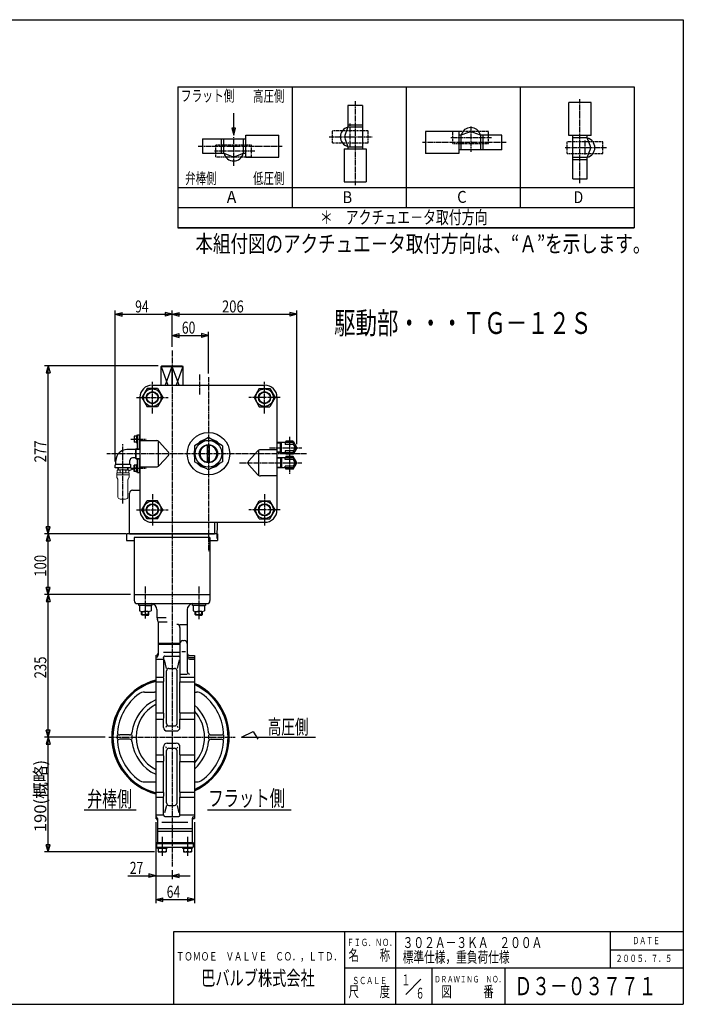
# Model space of a CAD drawing. Extents: x -1080 to 1200, y -831 to 792.
# Drawn here: x 106 to 1200, y -831 to 792 of the extents above; entities that cross this region are included whole.
import ezdxf
from ezdxf.enums import TextEntityAlignment as Align

# ---------------------------------------------------------------- set-up
doc = ezdxf.new("R2010")
doc.units = 0
doc.header["$MEASUREMENT"] = 0
doc.linetypes.add('CENTER', pattern=[12, 9, -1, 1, -1])
doc.linetypes.add('DASHED', pattern=[2, 1.2, -0.8])
for name, color, linetype in [('1', 7, 'CONTINUOUS'), ('18', 7, 'CONTINUOUS'), ('2', 7, 'CONTINUOUS'), ('20', 7, 'CONTINUOUS'), ('3', 7, 'CONTINUOUS'), ('4', 7, 'CONTINUOUS'), ('5', 7, 'CONTINUOUS'), ('SILENCER', 203, 'CONTINUOUS')]:
    doc.layers.add(name, color=color, linetype=linetype)
doc.styles.get("Standard").update_dxf_attribs({"font": 'txt', "bigfont": 'BIGFONT'})
doc.dimstyles.get("Standard").update_dxf_attribs({"dimscale": 6, "dimtxt": 0.18, "dimasz": 0.18, "dimexe": 0.18, "dimexo": 0.0625, "dimgap": 0.09, "dimtad": 1, "dimtih": 1, "dimtoh": 1, "dimdec": 4, "dimzin": 0, "dimdsep": 46, "dimtxsty": 'STANDARD', "dimcen": 0.09, "dimadec": 0, "dimazin": 0, "dimtfac": 1, "dimtdec": 4, "dimtofl": 0, "dimtmove": 0, "dimatfit": 3, "dimfxl": 1, "dimtolj": 1, "dimtzin": 0, "dimarcsym": 0})

# ---------------------------------------------------------------- blocks, each defined once
blk = doc.blocks.new('*D0')
at = {"layer": '5', "color": 2}
for p, q in [((262.924988, 63.594285), (262.924988, 312.388847)), ((262.924988, 306.388847), (274.516098, 309.494676)), ((274.516098, 303.283019), (274.516098, 309.494676)), ((356.924988, 306.388847), (345.333878, 309.494676)), ((345.333878, 309.494676), (345.333878, 303.283019)), ((356.924988, 252.679062), (356.924988, 312.388847)), ((262.924988, 306.388847), (274.516098, 303.283019)), ((262.924988, 306.388847), (356.924988, 306.388847)), ((356.924988, 306.388847), (345.333878, 303.283019))]:
    blk.add_line(p, q, dxfattribs=at)
at = {"layer": '5', "color": 2, "width": 0.672}
blk.add_text('94', height=19.8, dxfattribs=at).set_placement((296.064988, 309.388847), (318.240988, 309.388847), align=Align.FIT)
blk = doc.blocks.new('*D1')
at = {"layer": '5', "color": 2}
for p, q in [((356.924988, 306.388847), (368.516098, 309.494676)), ((368.516098, 303.283019), (368.516098, 309.494676)), ((562.924988, 306.388847), (551.333878, 309.494676)), ((551.333878, 309.494676), (551.333878, 303.283019)), ((562.924988, 92.530777), (562.924988, 312.388847)), ((356.924988, 306.388847), (368.516098, 303.283019)), ((356.924988, 306.388847), (562.924988, 306.388847)), ((562.924988, 306.388847), (551.333878, 303.283019))]:
    blk.add_line(p, q, dxfattribs=at)
at = {"layer": '5', "color": 2, "width": 0.728}
blk.add_text('206', height=19.8, dxfattribs=at).set_placement((439.134988, 309.388847), (475.170988, 309.388847), align=Align.FIT)
blk = doc.blocks.new('*D2')
at = {"layer": '5', "color": 2}
for p, q in [((356.924988, 252.679062), (356.924988, 277.477432)), ((416.924988, 209.024437), (416.924988, 277.477432)), ((356.924988, 271.477432), (368.516098, 274.583261)), ((356.924988, 271.477432), (368.516098, 268.371604)), ((356.924988, 271.477432), (416.924988, 271.477432)), ((368.516098, 268.371604), (368.516098, 274.583261)), ((416.924988, 271.477432), (405.333878, 274.583261)), ((405.333878, 274.583261), (405.333878, 268.371604)), ((416.924988, 271.477432), (405.333878, 268.371604))]:
    blk.add_line(p, q, dxfattribs=at)
at = {"layer": '5', "color": 2, "width": 0.746667}
blk.add_text('60', height=19.8, dxfattribs=at).set_placement((373.064988, 274.477432), (395.240988, 274.477432), align=Align.FIT)
blk = doc.blocks.new('*D3')
at = {"layer": '5', "color": 2}
for p, q in [((333.954425, 221.530777), (146.587383, 221.530777)), ((152.587383, 221.530777), (149.481555, 209.939667)), ((152.587383, -55.469223), (152.587383, 221.530777)), ((152.587383, 221.530777), (155.693212, 209.939667)), ((149.481555, 209.939667), (155.693212, 209.939667)), ((152.587383, -55.469223), (149.481555, -43.878113)), ((155.693212, -43.878113), (149.481555, -43.878113)), ((152.587383, -55.469223), (155.693212, -43.878113)), ((280.924988, -55.469223), (146.587383, -55.469223))]:
    blk.add_line(p, q, dxfattribs=at)
at = {"layer": '5', "color": 2, "width": 0.6825}
blk.add_text('277', height=19.8, rotation=90, dxfattribs=at).set_placement((149.587383, 62.240777), (149.587383, 98.276777), align=Align.FIT)
blk = doc.blocks.new('*D4')
at = {"layer": '5', "color": 2}
for p, q in [((152.587383, -55.469223), (149.481555, -67.060333)), ((152.587383, -155.469223), (152.587383, -55.469223)), ((152.587383, -55.469223), (155.693212, -67.060333)), ((149.481555, -67.060333), (155.693212, -67.060333)), ((152.587383, -155.469223), (149.481555, -143.878113)), ((155.693212, -143.878113), (149.481555, -143.878113)), ((152.587383, -155.469223), (155.693212, -143.878113)), ((288.424988, -155.469223), (146.587383, -155.469223))]:
    blk.add_line(p, q, dxfattribs=at)
at = {"layer": '5', "color": 2, "width": 0.91}
blk.add_text('100', height=19.8, rotation=90, dxfattribs=at).set_placement((149.587383, -126.259223), (149.587383, -90.223223), align=Align.FIT)
blk = doc.blocks.new('*D5')
at = {"layer": '5', "color": 2}
for p, q in [((152.587383, -155.469223), (149.481555, -167.060333)), ((152.587383, -390.469223), (152.587383, -155.469223)), ((152.587383, -155.469223), (155.693212, -167.060333)), ((149.481555, -167.060333), (155.693212, -167.060333)), ((152.587383, -390.469223), (149.481555, -378.878113)), ((155.693212, -378.878113), (149.481555, -378.878113)), ((152.587383, -390.469223), (155.693212, -378.878113)), ((246.49157, -390.469223), (146.587383, -390.469223))]:
    blk.add_line(p, q, dxfattribs=at)
at = {"layer": '5', "color": 2, "width": 0.6825}
blk.add_text('235', height=19.8, rotation=90, dxfattribs=at).set_placement((149.587383, -293.759223), (149.587383, -257.723223), align=Align.FIT)
blk = doc.blocks.new('*D6')
at = {"layer": '5', "color": 2}
for p, q in [((246.49157, -390.469223), (146.587383, -390.469223)), ((152.587383, -390.469223), (149.481555, -402.060333)), ((149.481555, -402.060333), (155.693212, -402.060333)), ((152.587383, -579.469223), (152.587383, -390.469223)), ((152.587383, -390.469223), (155.693212, -402.060333)), ((152.587383, -579.469223), (149.481555, -567.878113)), ((155.693212, -567.878113), (149.481555, -567.878113)), ((152.587383, -579.469223), (155.693212, -567.878113)), ((327.924988, -579.469223), (146.587383, -579.469223))]:
    blk.add_line(p, q, dxfattribs=at)
blk = doc.blocks.new('*D7')
at = {"layer": '5', "color": 2}
for p, q in [((329.924988, -530.969223), (329.924988, -664.413254)), ((393.924988, -530.969223), (393.924988, -664.413254)), ((329.924988, -658.413254), (341.516098, -655.307425)), ((329.924988, -658.413254), (341.516098, -661.519082)), ((329.924988, -658.413254), (393.924988, -658.413254)), ((341.516098, -661.519082), (341.516098, -655.307425)), ((393.924988, -658.413254), (382.333878, -655.307425)), ((382.333878, -655.307425), (382.333878, -661.519082)), ((393.924988, -658.413254), (382.333878, -661.519082))]:
    blk.add_line(p, q, dxfattribs=at)
at = {"layer": '5', "color": 2, "width": 0.672}
blk.add_text('64', height=19.8, dxfattribs=at).set_placement((348.064988, -655.413254), (370.240988, -655.413254), align=Align.FIT)
blk = doc.blocks.new('*D8')
at = {"layer": '5', "color": 2}
for p, q in [((329.924988, -530.969223), (329.924988, -624.969498)), ((329.924988, -618.969498), (318.333878, -615.863669)), ((318.333878, -615.863669), (318.333878, -622.075326)), ((356.924988, -609.640488), (356.924988, -624.969498)), ((356.924988, -618.969498), (368.516098, -615.863669)), ((368.516098, -622.075326), (368.516098, -615.863669)), ((284.204988, -618.969498), (386.924988, -618.969498)), ((329.924988, -618.969498), (318.333878, -622.075326)), ((356.924988, -618.969498), (368.516098, -622.075326))]:
    blk.add_line(p, q, dxfattribs=at)
at = {"layer": '5', "color": 2, "width": 0.672}
blk.add_text('27', height=19.8, dxfattribs=at).set_placement((287.204988, -615.969498), (309.380988, -615.969498), align=Align.FIT)

msp = doc.modelspace()

# ---------------------------------------------------------------- linework, layer by layer
at = {"layer": '1', "color": 2, "linetype": 'CENTER'}
for p, q in [((356.92499, -55.46922), (356.92499, -603.64049)), ((312.73081, -142.41937), (312.73081, -195.16954)), ((401.11916, -142.41937), (401.11916, -196.34575)), ((252.49157, -390.46922), (461.07719, -390.46922)), ((340.42499, -555.05376), (340.42499, -586.30769)), ((382.42499, -555.05376), (382.42499, -586.30769))]:
    msp.add_line(p, q, dxfattribs=at)
at = {"layer": '1'}
for p, q in [((294.42499, -155.46922), (419.42499, -155.46922)), ((294.42499, -155.46922), (294.42499, -165.46922)), ((419.42499, -155.46922), (419.42499, -165.46922)), ((299.42499, -170.46922), (414.42499, -170.46922)), ((331.92499, -180.46922), (331.92499, -193.6526)), ((331.92499, -193.6526), (346.92499, -193.6526)), ((381.92499, -180.46922), (381.92499, -282.61629)), ((333.92499, -200.28585), (333.92499, -255.21679)), ((333.92499, -200.28585), (348.92499, -200.28585)), ((369.92499, -204.75401), (381.92499, -204.75401)), ((369.92499, -209.75401), (369.92499, -291.49012)), ((333.92499, -235.46922), (369.92499, -235.46922)), ((333.92499, -237.44046), (369.92499, -237.44046)), ((374.92499, -231.30794), (376.92499, -231.30794)), ((329.92499, -255.96922), (329.92499, -524.96922)), ((342.92499, -250.40998), (369.92499, -250.40998)), ((344.94034, -256.99966), (367.92499, -256.99966)), ((372.92499, -249.22407), (378.92499, -249.22407)), ((385.92499, -255.96922), (393.92499, -255.96922)), ((385.92499, -259.21679), (393.92499, -259.21679)), ((393.92499, -255.96922), (393.92499, -524.96922)), ((329.92499, -262.11244), (342.92499, -262.11244)), ((342.92499, -262.11244), (342.92499, -291.49012)), ((347.74807, -277.26145), (344.35322, -262.99966)), ((368.49676, -262.99966), (365.1019, -277.26145)), ((385.92499, -262.11244), (393.92499, -262.11244)), ((329.92499, -291.49012), (342.92499, -291.49012)), ((347.74807, -368.05025), (347.74807, -281.26145)), ((351.74807, -277.26145), (361.1019, -277.26145)), ((365.1019, -368.05025), (365.1019, -281.26145)), ((369.92499, -286.61629), (381.92499, -286.61629)), ((369.92499, -291.49012), (393.92499, -291.49012)), ((329.92499, -299.40119), (342.92499, -299.40119)), ((342.92499, -350.28482), (342.92499, -299.40119)), ((369.92499, -299.40119), (393.92499, -299.40119)), ((369.92499, -350.28482), (369.92499, -299.40119)), ((311.33662, -316.46922), (327.92499, -316.46922)), ((393.92499, -316.46922), (397.31336, -316.46922)), ((329.92499, -350.28482), (342.92499, -350.28482)), ((369.92499, -350.28482), (393.92499, -350.28482)), ((329.92499, -361.09154), (342.92499, -361.09154)), ((342.92499, -374.46922), (342.92499, -361.09154)), ((347.74807, -372.05025), (346.36228, -374.46922)), ((351.74807, -372.05025), (361.1019, -372.05025)), ((365.1019, -372.05025), (366.48769, -374.46922)), ((369.92499, -361.09154), (393.92499, -361.09154)), ((369.92499, -374.46922), (369.92499, -361.09154)), ((286.81949, -386.96922), (270.66048, -386.96922)), ((348.92499, -380.46922), (363.92499, -380.46922)), ((421.14761, -386.96922), (437.9895, -386.96922)), ((286.81949, -393.96922), (270.66048, -393.96922)), ((348.92499, -400.46922), (363.92499, -400.46922)), ((421.14761, -393.96922), (437.9895, -393.96922)), ((329.92499, -419.8469), (342.92499, -419.8469)), ((342.92499, -419.8469), (342.92499, -406.46922)), ((347.74807, -408.88819), (346.36228, -406.46922)), ((347.74807, -499.04031), (347.74807, -412.88819)), ((351.74807, -408.88819), (361.1019, -408.88819)), ((365.1019, -408.88819), (366.48769, -406.46922)), ((365.1019, -499.04031), (365.1019, -412.88819)), ((369.92499, -419.8469), (369.92499, -406.46922)), ((369.92499, -419.8469), (393.92499, -419.8469)), ((329.92499, -430.65362), (342.92499, -430.65362)), ((342.92499, -481.53726), (342.92499, -430.65362)), ((369.92499, -430.65362), (393.92499, -430.65362)), ((369.92499, -481.53726), (369.92499, -430.65362)), ((311.33662, -464.46922), (327.92499, -464.46922)), ((393.92499, -464.46922), (397.31336, -464.46922)), ((329.92499, -481.53726), (342.92499, -481.53726)), ((369.92499, -481.53726), (393.92499, -481.53726)), ((329.92499, -489.44833), (342.92499, -489.44833)), ((342.92499, -518.82601), (342.92499, -489.44833)), ((347.74807, -503.04031), (344.51995, -515.18407)), ((351.74807, -503.04031), (361.1019, -503.04031)), ((365.1019, -503.04031), (368.33003, -515.18407)), ((369.92499, -489.44833), (393.92499, -489.44833)), ((369.92499, -518.82601), (369.92499, -489.44833)), ((329.92499, -518.82601), (342.92499, -518.82601)), ((369.92499, -518.82601), (393.92499, -518.82601)), ((332.92499, -524.72166), (332.92499, -564.46922)), ((339.92499, -530.52847), (382.92499, -530.52847)), ((344.80231, -521.18407), (368.04766, -521.18407)), ((389.92499, -524.72166), (389.92499, -564.46922)), ((392.92499, -521.72166), (393.92499, -521.72166)), ((392.92499, -524.96922), (393.92499, -524.96922)), ((332.92499, -540.99798), (389.92499, -540.99798)), ((332.92499, -545.46922), (389.92499, -545.46922)), ((331.42499, -564.46922), (391.42499, -564.46922)), ((331.42499, -564.46922), (331.42499, -571.96922)), ((331.42499, -565.96922), (391.42499, -565.96922)), ((391.42499, -564.46922), (391.42499, -571.96922)), ((331.42499, -571.96922), (391.42499, -571.96922)), ((332.72499, -573.96922), (332.72499, -571.96922)), ((348.12499, -573.96922), (332.72499, -573.96922)), ((333.92499, -573.96922), (333.92499, -579.46922)), ((333.92499, -579.46922), (346.92499, -579.46922)), ((340.42499, -573.96922), (340.42499, -578.74753)), ((346.92499, -573.96922), (346.92499, -579.46922)), ((348.12499, -571.96922), (348.12499, -573.96922)), ((374.72499, -573.96922), (374.72499, -571.96922)), ((390.12499, -573.96922), (374.72499, -573.96922)), ((375.92499, -573.96922), (375.92499, -579.46922)), ((375.92499, -579.46922), (388.92499, -579.46922)), ((382.42499, -573.96922), (382.42499, -578.74753)), ((388.92499, -573.96922), (388.92499, -579.46922)), ((390.12499, -571.96922), (390.12499, -573.96922))]:
    msp.add_line(p, q, dxfattribs=at)
for centre, radius, start, end in [((299.42499, -165.46922), 5, 180, 270), ((321.92499, -180.46922), 10, 0, 81.054204), ((391.92499, -180.46922), 10, 98.945796, 180), ((414.42499, -165.46922), 5, 270, 360), ((337.92499, -193.6526), 6, 180, 213.55731), ((327.92499, -200.28585), 6, 0, 33.55731), ((364.92499, -209.75401), 5, 0, 90), ((374.92499, -236.30794), 5, 90, 180), ((376.92499, -236.30794), 5, 0, 90), ((329.92499, -251.96922), 4, 270, 0), ((329.92499, -255.21679), 4, 270, 360), ((344.94034, -258.99966), 2, 90, 194.67832), ((333.48192, -262.00109), 9.84499, 0, 14.67832), ((367.92499, -258.99966), 2, 0, 90), ((385.92499, -251.96922), 4, 180, 270), ((385.92499, -255.21679), 4, 180, 270), ((385.92499, -258.11244), 4, 180, 270), ((343.223, -262.11244), 0.29801, 180, 266.454435), ((343.20766, -262.35998), 0.05, 266.454435, 338.158072), ((342.31228, -262.00109), 1.01464, 338.158072, 360), ((312.84237, -296.42402), 30.48454, 0, 9.314252), ((351.74807, -281.26145), 4, 90, 180), ((361.1019, -281.26145), 4, 0, 90), ((400.0076, -296.42402), 30.48454, 170.685748, 180), ((385.92499, -282.61629), 4, 180, 270), ((354.32499, -390.46922), 96.87669, 104.587994, 255.412006), ((354.32499, -390.46922), 95.5, 104.803059, 255.196941), ((354.32499, -390.46922), 95, 104.882766, 255.117234), ((332.09958, -296.42402), 11.22733, 344.622863, 360), ((380.75039, -296.42402), 11.22733, 180, 195.377137), ((354.32499, -390.46922), 96.87669, 294.127407, 65.872593), ((354.32499, -390.46922), 95.5, 294.497887, 65.502113), ((354.32499, -390.46922), 95, 294.635376, 65.364624), ((354.32499, -390.46922), 88, 126.077697, 174.877484), ((311.33662, -331.46922), 15, 90, 126.077697), ((327.92499, -321.46922), 5, 66.421822, 90), ((397.31336, -331.46922), 15, 53.922303, 90), ((354.32499, -390.46922), 88, 5.122516, 53.922303), ((357.91512, -390.46922), 67.49014, 114.50227, 173.978043), ((357.91512, -390.46922), 60.49014, 117.562914, 242.437086), ((346.8085, -390.46922), 70.71649, 5.761021, 48.219937), ((301.83143, -356.04629), 41.49548, 0, 7.981054), ((311.46004, -356.04629), 31.86687, 350.890442, 360), ((411.01854, -356.04629), 41.49548, 172.018946, 180), ((401.38994, -356.04629), 31.86687, 180, 189.109558), ((346.8085, -390.46922), 63.71649, 317.686364, 42.313636), ((351.74807, -368.05025), 4, 180, 270), ((361.1019, -368.05025), 4, 270, 360), ((354.32499, -390.46922), 88, 177.720589, 182.279411), ((270.66048, -382.96922), 4, 174.877484, 270), ((286.81949, -382.96922), 4, 270, 353.978043), ((357.91512, -390.46922), 67.49014, 177.02734, 182.97266), ((348.92499, -374.46922), 6, 180, 270), ((363.92499, -374.46922), 6, 270, 360), ((421.14761, -382.96922), 4, 185.761021, 270), ((346.8085, -390.46922), 70.71649, 357.163078, 2.836922), ((437.9895, -382.96922), 4, 270, 5.122516), ((354.32499, -390.46922), 88, 357.720589, 2.279411), ((270.66048, -397.96922), 4, 90, 185.122516), ((354.32499, -390.46922), 88, 185.122516, 233.922303), ((286.81949, -397.96922), 4, 6.021957, 90), ((357.91512, -390.46922), 67.49014, 186.021957, 245.49773), ((348.92499, -406.46922), 6, 90, 180), ((363.92499, -406.46922), 6, 0, 90), ((346.8085, -390.46922), 70.71649, 311.780063, 354.238979), ((354.32499, -390.46922), 88, 306.077697, 354.877484), ((421.14761, -397.96922), 4, 90, 174.238979), ((437.9895, -397.96922), 4, 354.877484, 90), ((311.46004, -424.89216), 31.86687, 0, 9.109558), ((351.74807, -412.88819), 4, 90, 180), ((361.1019, -412.88819), 4, 0, 90), ((401.38994, -424.89216), 31.86687, 170.890442, 180), ((301.83143, -424.89216), 41.49548, 352.018946, 360), ((411.01854, -424.89216), 41.49548, 180, 187.981054), ((311.33662, -449.46922), 15, 233.922303, 270), ((327.92499, -459.46922), 5, 270, 293.578178), ((397.31336, -449.46922), 15, 270, 306.077697), ((332.09958, -484.51443), 11.22733, 0, 15.377137), ((312.84237, -484.51443), 30.48454, 350.685748, 360), ((380.75039, -484.51443), 11.22733, 164.622863, 180), ((400.0076, -484.51443), 30.48454, 180, 189.314252), ((351.74807, -499.04031), 4, 180, 270), ((361.1019, -499.04031), 4, 270, 360), ((343.223, -518.82601), 0.29801, 93.545565, 180), ((343.20766, -518.57847), 0.05, 21.841928, 93.545565), ((342.31228, -518.93736), 1.01464, 0, 21.841928), ((333.48192, -518.93736), 9.84499, 356.226135, 360), ((370.5377, -518.93736), 1.01464, 158.158072, 180), ((379.36806, -518.93736), 9.84499, 180, 183.773865), ((369.64231, -518.57847), 0.05, 86.454435, 158.158072), ((369.62697, -518.82601), 0.29801, 0, 86.454435), ((329.92499, -524.72166), 3, 0, 90), ((329.92499, -527.96922), 3, 0, 90), ((344.80231, -519.68407), 1.5, 176.226135, 270), ((368.04766, -519.68407), 1.5, 270, 3.773865), ((392.92499, -524.72166), 3, 90, 180), ((392.92499, -527.96922), 3, 90, 180), ((337.17499, -571.79046), 7.67876, 244.96034, 295.03966), ((343.67499, -571.79046), 7.67876, 244.96034, 295.03966), ((379.17499, -571.79046), 7.67876, 244.96034, 295.03966), ((385.67499, -571.79046), 7.67876, 244.96034, 295.03966)]:
    msp.add_arc(centre, radius, start, end, dxfattribs=at)
at = {"layer": '18'}
for p, q in [((366.55637, 681.57408), (1119.19637, 681.57408)), ((366.55637, 681.57408), (366.55637, 449.06614)), ((554.71637, 681.57408), (554.71637, 482.28156)), ((742.87637, 681.57408), (742.87637, 482.28156)), ((931.03637, 681.57408), (931.03637, 482.28156)), ((1119.19637, 681.57408), (1119.19637, 449.06614)), ((670.80026, 650.43135), (646.84369, 650.43135)), ((646.84369, 650.43135), (646.84369, 615.34264)), ((670.80026, 650.43135), (670.80026, 579.14659)), ((1011.4637, 600.90166), (1011.4637, 655.58566)), ((1047.76827, 655.58566), (1011.4637, 655.58566)), ((1047.76827, 600.90166), (1047.76827, 655.58566)), ((646.84369, 618.87064), (670.80026, 618.87064)), ((478.39968, 565.54638), (478.39968, 601.85095)), ((478.39968, 601.85095), (533.08368, 601.85095)), ((533.08368, 565.54638), (533.08368, 601.85095)), ((646.84369, 615.34264), (642.22907, 602.75732)), ((646.84369, 615.34264), (670.80026, 615.34264)), ((774.90446, 607.8337), (774.90446, 571.52913)), ((829.58847, 607.8337), (774.90446, 607.8337)), ((829.58847, 607.8337), (829.58847, 571.52913)), ((833.11647, 601.6597), (829.58847, 601.6597)), ((845.70178, 606.27431), (833.11647, 601.6597)), ((833.11647, 601.6597), (833.11647, 577.70313)), ((865.78451, 601.6597), (853.1992, 606.27431)), ((900.87323, 601.6597), (865.78451, 601.6597)), ((865.78451, 601.6597), (865.78451, 577.70313)), ((869.31251, 601.6597), (869.31251, 577.70313)), ((900.87323, 577.70313), (900.87323, 601.6597)), ((1047.76827, 600.90166), (1011.4637, 600.90166)), ((1017.6377, 529.6169), (1017.6377, 600.90166)), ((1041.59427, 597.37366), (1041.59427, 600.90166)), ((407.11492, 595.67695), (478.39968, 595.67695)), ((407.11492, 595.67695), (407.11492, 571.72038)), ((438.67564, 571.72038), (438.67564, 595.67695)), ((442.20364, 571.72038), (442.20364, 595.67695)), ((474.87169, 571.72038), (474.87169, 595.67695)), ((642.22907, 595.2599), (646.84369, 582.67459)), ((1041.59427, 597.37366), (1017.6377, 597.37366)), ((1046.20888, 584.78835), (1041.59427, 597.37366)), ((407.11492, 571.72038), (442.20364, 571.72038)), ((442.20364, 571.72038), (454.78895, 567.10577)), ((462.28637, 567.10577), (474.87169, 571.72038)), ((474.87169, 571.72038), (478.39968, 571.72038)), ((640.66969, 579.14659), (640.66969, 524.46259)), ((640.66969, 579.14659), (676.97426, 579.14659)), ((646.84369, 582.67459), (670.80026, 582.67459)), ((646.84369, 582.67459), (646.84369, 579.14659)), ((676.97426, 579.14659), (676.97426, 524.46259)), ((829.58847, 571.52913), (774.90446, 571.52913)), ((900.87323, 577.70313), (829.58847, 577.70313)), ((1041.59427, 564.70562), (1046.20888, 577.29093)), ((478.39968, 565.54638), (533.08368, 565.54638)), ((1041.59427, 564.70562), (1017.6377, 564.70562)), ((1041.59427, 561.17762), (1017.6377, 561.17762)), ((1041.59427, 529.6169), (1041.59427, 564.70562)), ((640.66969, 524.46259), (676.97426, 524.46259)), ((1017.6377, 529.6169), (1041.59427, 529.6169)), ((366.55637, 515.49698), (1119.19637, 515.49698)), ((366.55637, 482.28156), (1119.19637, 482.28156)), ((366.55637, 449.06614), (1119.19637, 449.06614)), ((1119.19637, 449.06614), (366.55637, 449.06614)), ((471.20168, -390.46922), (490.65778, -381.24522)), ((490.65778, -381.24522), (498.44965, -394.04612)), ((471.20168, -390.46922), (593.3725, -390.46922)), ((212.02754, -510.32996), (297.53229, -510.32996)), ((415.58265, -510.32996), (553.55613, -510.32996))]:
    msp.add_line(p, q, dxfattribs=at)
at = {"layer": '18', "color": 2, "linetype": 'CENTER'}
for p, q in [((658.82197, 657.69586), (658.82197, 537.15003)), ((658.82197, 657.69586), (658.82197, 519.29028)), ((1029.61598, 522.35239), (1029.61598, 660.75797)), ((650.65239, 582.93104), (650.65239, 620.66965)), ((849.45049, 615.82653), (849.45049, 574.23128)), ((458.53766, 551.22021), (458.53766, 599.14925)), ((615.71043, 599.00861), (687.1513, 599.00861)), ((908.13773, 589.68141), (769.73215, 589.68141)), ((816.68422, 597.84887), (883.76338, 597.84888)), ((1037.78345, 592.63441), (1037.78345, 568.65003)), ((399.85042, 583.69867), (538.256, 583.69867)), ((493.41632, 575.53064), (426.67136, 575.53172)), ((1073.54129, 581.03964), (1004.95642, 581.03964))]:
    msp.add_line(p, q, dxfattribs=at)
at = {"layer": '18', "color": 2}
for p, q in [((458.57418, 613.39959), (455.46835, 613.39959)), ((455.46835, 613.39959), (458.57418, 601.80849)), ((458.57418, 601.80849), (461.68001, 613.39959)), ((461.68001, 613.39959), (458.57418, 613.39959))]:
    msp.add_line(p, q, dxfattribs=at)
at = {"layer": '18', "linetype": 'DASHED'}
for p, q in [((680.05363, 608.81392), (621.25115, 608.81392)), ((621.25115, 589.20581), (621.25115, 608.81392)), ((680.05363, 589.20581), (680.05363, 608.81392)), ((878.85173, 607.65657), (820.04925, 607.65657)), ((820.04925, 588.04846), (820.04925, 607.65657)), ((878.85173, 588.04846), (878.85173, 607.65657)), ((487.9389, 585.33935), (429.13642, 585.33935)), ((429.13642, 565.73124), (429.13642, 585.33935)), ((487.9389, 565.73124), (487.9389, 585.33935)), ((621.25115, 589.20581), (680.05363, 589.20581)), ((820.04925, 588.04846), (878.85173, 588.04846)), ((1067.18469, 590.84734), (1008.38221, 590.84734)), ((1008.38221, 571.23923), (1008.38221, 590.84734)), ((1067.18469, 571.23923), (1067.18469, 590.84734)), ((1008.38221, 571.23923), (1067.18469, 571.23923)), ((429.13642, 565.73124), (487.9389, 565.73124))]:
    msp.add_line(p, q, dxfattribs=at)
at = {"layer": '18'}
msp.add_lwpolyline([(458.57418, 601.80849), (458.57418, 638.05747)], dxfattribs=at)
for centre, radius, start, end in [((650.65496, 599.00861), 16.33402, 104.149808, 255.850192), ((652.45283, 599.00861), 10.88935, 159.863697, 200.136303), ((849.45049, 597.84843), 16.33402, 14.149808, 165.850192), ((849.45049, 596.05056), 10.88935, 69.863697, 110.136303), ((1037.783, 581.03964), 16.33402, 284.149808, 75.850192), ((1035.98513, 581.03964), 10.88935, 339.863697, 20.136303), ((458.53766, 575.53166), 16.33402, 194.149808, 345.850192), ((458.53766, 577.32952), 10.88935, 249.863697, 290.136303)]:
    msp.add_arc(centre, radius, start, end, dxfattribs=at)
at = {"layer": '2', "color": 2, "linetype": 'CENTER'}
for p, q in [((356.92499, 246.67906), (356.92499, -55.46922)), ((324.42499, 143.03078), (324.42499, 195.03078)), ((401.92499, 207.26234), (401.92499, 174.3457)), ((416.92499, 203.02444), (416.92499, -84.37605)), ((509.42499, 143.03078), (509.42499, 195.03078)), ((298.42499, 169.03078), (350.42499, 169.03078)), ((535.42499, 169.03078), (483.42499, 169.03078)), ((289.00232, 100.53078), (314.20808, 100.53078)), ((550.80063, 104.45973), (550.80063, 43.60182)), ((275.92499, -5.48739), (275.92499, 92.44858)), ((517.40387, 86.53078), (570.95403, 86.53078)), ((578.86774, 76.53078), (249.29958, 76.53078)), ((289.00232, 52.53078), (314.20808, 52.53078)), ((468.25461, 61.53078), (570.95403, 61.53078)), ((324.42499, 10.03078), (324.42499, -41.96922)), ((509.42499, 10.03078), (509.42499, -41.96922)), ((298.42499, -15.96922), (350.42499, -15.96922)), ((535.42499, -15.96922), (483.42499, -15.96922))]:
    msp.add_line(p, q, dxfattribs=at)
at = {"layer": '2'}
for p, q in [((339.95443, 221.53078), (338.92499, 220.53078)), ((338.92499, 220.53078), (374.92499, 220.53078)), ((338.92499, 189.53078), (338.92499, 220.53078)), ((339.95443, 221.53078), (373.89555, 221.53078)), ((356.92499, 221.53078), (356.53601, 220.53078)), ((356.53601, 220.53078), (356.53601, 189.53078)), ((357.31397, 220.53078), (356.92499, 221.53078)), ((357.31397, 220.53078), (357.31397, 189.53078)), ((373.89555, 221.53078), (374.92499, 220.53078)), ((374.92499, 220.53078), (374.92499, 189.53078)), ((315.76473, 184.03078), (307.10448, 169.03078)), ((333.08524, 184.03078), (315.76473, 184.03078)), ((323.92499, 189.53078), (509.92499, 189.53078)), ((333.08524, 184.03078), (341.7455, 169.03078)), ((500.76473, 184.03078), (492.10448, 169.03078)), ((500.76473, 184.03078), (518.08524, 184.03078)), ((518.08524, 184.03078), (526.7455, 169.03078)), ((303.92499, 169.53078), (303.92499, -16.46922)), ((307.10448, 169.03078), (315.76473, 154.03078)), ((341.7455, 169.03078), (333.08524, 154.03078)), ((492.10448, 169.03078), (500.76473, 154.03078)), ((526.7455, 169.03078), (518.08524, 154.03078)), ((529.92499, 169.53078), (529.92499, -16.46922)), ((333.08524, 154.03078), (315.76473, 154.03078)), ((500.76473, 154.03078), (518.08524, 154.03078)), ((298.22499, 105.53078), (294.22499, 105.53078)), ((294.22499, 105.53078), (294.22499, 95.53078)), ((298.22499, 100.53078), (294.71574, 100.53078)), ((299.72499, 106.63078), (298.22499, 106.63078)), ((298.22499, 106.63078), (298.22499, 94.43078)), ((299.72499, 107.53078), (303.92499, 107.53078)), ((299.72499, 85.01334), (299.72499, 107.53078)), ((302.92499, 84.91334), (302.92499, 107.53078)), ((303.92499, 98.16409), (331.24351, 98.16409)), ((416.92499, 103.08889), (393.92499, 89.80983)), ((439.92499, 89.80983), (416.92499, 103.08889)), ((296.32499, 83.53078), (282.42499, 83.53078)), ((298.22499, 95.53078), (294.22499, 95.53078)), ((296.92499, 84.24484), (297.75505, 85.0749)), ((296.92499, 68.81671), (296.92499, 84.24484)), ((297.75505, 85.0749), (303.92499, 84.88209)), ((297.75505, 67.98665), (297.75505, 85.0749)), ((298.22499, 94.43078), (299.72499, 94.43078)), ((333.92499, 96.16633), (333.92499, 56.89523)), ((350.90507, 79.19894), (335.71364, 96.16633)), ((393.92499, 89.80983), (393.92499, 63.25172)), ((415.42499, 61.60596), (415.42499, 91.45559)), ((418.42499, 61.60596), (418.42499, 91.45559)), ((439.92499, 89.80983), (439.92499, 63.25172)), ((482.9449, 64.19894), (498.13633, 81.16633)), ((499.92499, 41.89523), (499.92499, 81.16633)), ((529.92499, 83.16408), (502.60646, 83.16408)), ((537.30063, 95.02639), (529.92499, 94.79355)), ((535.73315, 78.08415), (535.73315, 94.9774)), ((557.30063, 95.03078), (537.30063, 95.03078)), ((537.30063, 78.03078), (537.30063, 95.03078)), ((543.30063, 95.03078), (543.30063, 92.008)), ((557.30063, 92.008), (543.30063, 92.008)), ((543.58375, 95.03078), (544.73845, 97.03078)), ((556.86281, 97.03078), (544.73845, 97.03078)), ((556.86281, 97.03078), (562.92499, 86.53078)), ((562.92499, 86.53078), (556.86281, 76.03078)), ((557.30063, 92.008), (557.30063, 95.03078)), ((264.42499, 59.53078), (264.42499, 65.53078)), ((287.42499, 59.53078), (287.42499, 65.53078)), ((296.32499, 69.53078), (291.42499, 69.53078)), ((296.92499, 68.81671), (297.75505, 67.98665)), ((297.75505, 67.98665), (303.92499, 68.17946)), ((299.72499, 45.53078), (299.72499, 68.04821)), ((302.92499, 45.53078), (302.92499, 68.14821)), ((350.90507, 73.86261), (335.71364, 56.89523)), ((537.30063, 78.03517), (529.92499, 78.268)), ((537.30063, 70.02639), (529.92499, 69.79355)), ((535.73315, 69.9774), (535.73315, 53.08415)), ((557.30063, 78.03078), (537.30063, 78.03078)), ((557.30063, 70.03078), (537.30063, 70.03078)), ((537.30063, 70.03078), (537.30063, 53.03078)), ((543.30063, 81.05355), (543.30063, 78.03078)), ((557.30063, 81.05355), (543.30063, 81.05355)), ((543.30063, 67.008), (543.30063, 70.03078)), ((557.30063, 67.008), (543.30063, 67.008)), ((543.58375, 78.03078), (544.73845, 76.03078)), ((543.58375, 70.03078), (544.73845, 72.03078)), ((556.86281, 76.03078), (544.73845, 76.03078)), ((556.86281, 72.03078), (544.73845, 72.03078)), ((562.92499, 61.53078), (556.86281, 72.03078)), ((557.30063, 78.03078), (557.30063, 81.05355)), ((557.30063, 70.03078), (557.30063, 67.008)), ((262.92499, 53.53078), (262.92499, 57.59428)), ((288.92499, 53.53078), (262.92499, 53.53078)), ((287.42499, 58.53078), (264.42499, 58.53078)), ((294.22499, 51.73896), (284.90497, 48.53078)), ((288.92499, 53.53078), (288.92499, 57.59428)), ((294.22499, 47.53078), (294.22499, 57.53078)), ((298.22499, 57.53078), (294.22499, 57.53078)), ((298.22499, 52.53078), (294.71574, 52.53078)), ((298.22499, 46.43078), (298.22499, 58.63078)), ((298.22499, 58.63078), (299.72499, 58.63078)), ((303.92499, 54.89747), (331.24351, 54.89747)), ((416.92499, 49.97266), (393.92499, 63.25172)), ((439.92499, 63.25172), (416.92499, 49.97266)), ((482.9449, 58.86261), (498.13633, 41.89523)), ((537.30063, 53.03517), (529.92499, 53.268)), ((557.30063, 53.03078), (537.30063, 53.03078)), ((543.30063, 53.03078), (543.30063, 56.05355)), ((557.30063, 56.05355), (543.30063, 56.05355)), ((543.58375, 53.03078), (544.73845, 51.03078)), ((556.86281, 51.03078), (544.73845, 51.03078)), ((556.86281, 51.03078), (562.92499, 61.53078)), ((557.30063, 56.05355), (557.30063, 53.03078)), ((298.22499, 47.53078), (294.22499, 47.53078)), ((299.72499, 46.43078), (298.22499, 46.43078)), ((299.72499, 45.53078), (303.92499, 45.53078)), ((529.92499, 39.89747), (502.60646, 39.89747)), ((291.92499, 16.53078), (303.92499, 16.53078)), ((286.92499, -55.46922), (286.92499, 11.53078)), ((307.10448, -15.96922), (315.76473, -0.96922)), ((315.76473, -30.96922), (307.10448, -15.96922)), ((333.08524, -0.96922), (315.76473, -0.96922)), ((341.7455, -15.96922), (333.08524, -0.96922)), ((333.08524, -30.96922), (341.7455, -15.96922)), ((492.10448, -15.96922), (500.76473, -0.96922)), ((500.76473, -30.96922), (492.10448, -15.96922)), ((500.76473, -0.96922), (518.08524, -0.96922)), ((526.7455, -15.96922), (518.08524, -0.96922)), ((518.08524, -30.96922), (526.7455, -15.96922)), ((333.08524, -30.96922), (315.76473, -30.96922)), ((500.76473, -30.96922), (518.08524, -30.96922)), ((323.92499, -36.46922), (509.92499, -36.46922)), ((426.92499, -36.46922), (426.92499, -55.46922)), ((431.46012, -36.46922), (430.99498, -63.25825)), ((286.92499, -55.46922), (426.92499, -55.46922))]:
    msp.add_line(p, q, dxfattribs=at)
at = {"layer": '2', "color": 2}
for p, q in [((338.92499, 220.53078), (350.06665, 189.53078)), ((356.53601, 220.53078), (345.39434, 189.53078)), ((368.45563, 189.53078), (357.31397, 220.53078)), ((374.92499, 220.53078), (363.78332, 189.53078)), ((296.92499, 84.24484), (303.92499, 84.02609)), ((535.73315, 94.1214), (529.92499, 93.93776)), ((537.30063, 95.02639), (535.73315, 94.1214)), ((296.92499, 68.81671), (303.92499, 69.03546)), ((535.73315, 78.94015), (529.92499, 79.1238)), ((535.73315, 69.1214), (529.92499, 68.93776)), ((537.30063, 78.03517), (535.73315, 78.94015)), ((537.30063, 70.02639), (535.73315, 69.1214)), ((535.73315, 53.94015), (529.92499, 54.1238)), ((537.30063, 53.03517), (535.73315, 53.94015))]:
    msp.add_line(p, q, dxfattribs=at)
at = {"layer": '2', "lineweight": 13}
msp.add_line((283.51499, 50.10078), (283.43499, 53.53078), dxfattribs=at)
at = {"layer": '2'}
for centre, radius in [((324.42499, 169.03078), 14.5), ((324.42499, 169.03078), 10), ((509.42499, 169.03078), 14.5), ((509.42499, 169.03078), 10), ((416.92499, 76.53078), 35), ((416.92499, 76.53078), 22), ((416.92499, 76.53078), 15), ((324.42499, -15.96922), 14.5), ((324.42499, -15.96922), 10), ((509.42499, -15.96922), 14.5), ((509.42499, -15.96922), 10)]:
    msp.add_circle(centre, radius, dxfattribs=at)
at = {"layer": '2', "color": 2}
for centre in [(324.42499, 169.03078), (509.42499, 169.03078), (324.42499, -15.96922), (509.42499, -15.96922)]:
    msp.add_circle(centre, 9.188, dxfattribs=at)
at = {"layer": '2'}
for centre, radius, start, end in [((323.92499, 169.53078), 20, 90, 180), ((509.92499, 169.53078), 20, 0, 90), ((300.8382, 103.03078), 6.61321, 157.788205, 202.211795), ((300.8382, 98.03078), 6.61321, 157.788205, 202.211795), ((331.24351, 92.16409), 6, 41.839076, 90), ((416.92499, 76.53078), 24, 103.402158, 136.597842), ((416.92499, 76.53078), 24, 43.402158, 76.597842), ((282.42499, 65.53078), 18, 90, 180), ((296.32499, 84.13078), 0.6, 270, 360), ((416.92499, 76.53078), 24, 163.402158, 196.597842), ((416.92499, 76.53078), 24, 343.402158, 16.597842), ((502.60646, 77.16409), 6, 90, 138.160924), ((550.80063, 86.53078), 10.5, 54.049432, 125.950568), ((550.80063, 86.53078), 10.5, 308.24662, 51.75338), ((550.80063, 86.53078), 8.5, 319.880833, 40.119167), ((291.42499, 65.53078), 4, 90, 180), ((296.32499, 68.93078), 0.6, 0, 90), ((347.92499, 76.53078), 4, 318.160924, 41.839076), ((550.80063, 86.53078), 10.5, 234.049433, 305.95057), ((550.80063, 61.53078), 10.5, 54.049432, 125.950568), ((550.80063, 61.53078), 10.5, 308.24662, 51.75338), ((550.80063, 61.53078), 8.5, 319.880833, 40.119167), ((263.92499, 57.59428), 1, 104.477512, 180), ((263.42499, 59.53078), 1, 284.477512, 360), ((288.42499, 59.53078), 1, 180, 255.522488), ((287.92499, 57.59428), 1, 0, 75.522488), ((300.8382, 55.03078), 6.61321, 157.788205, 202.211795), ((300.8382, 50.03078), 6.61321, 157.788205, 202.211795), ((331.24351, 60.89747), 6, 270, 318.160924), ((416.92499, 76.53078), 24, 223.402158, 256.597842), ((416.92499, 76.53078), 24, 283.402158, 316.597842), ((485.92499, 61.53078), 4, 138.160924, 221.839076), ((550.80063, 61.53078), 10.5, 234.049432, 305.950568), ((502.60646, 45.89747), 6, 221.839076, 270), ((291.92499, 11.53078), 5, 90, 180), ((323.92499, -16.46922), 20, 180, 270), ((509.92499, -16.46922), 20, 270, 360)]:
    msp.add_arc(centre, radius, start, end, dxfattribs=at)
at = {"layer": '2', "color": 2}
for start, end in [(96.187241, 263.812759), (276.187241, 83.812759)]:
    msp.add_arc((416.92499, 76.53078), 13.9175, start, end, dxfattribs=at)
at = {"layer": '20', "color": 3}
for p, q in [((-1080, 792), (1200, 792)), ((1200, 792), (1200, -831)), ((360, -831), (360, -711)), ((360, -711), (1200, -711)), ((642, -831), (642, -711)), ((-1080, -831), (1200, -831))]:
    msp.add_line(p, q, dxfattribs=at)
at = {"layer": '20'}
for p, q in [((726, -831), (726, -711)), ((1080, -771), (1080, -711)), ((1080, -741), (1200, -741)), ((642, -771), (1200, -771)), ((786, -831), (786, -771)), ((906, -831), (906, -771)), ((742.37049, -814.62951), (767.38974, -789.61026))]:
    msp.add_line(p, q, dxfattribs=at)
at = {"layer": '3'}
for p, q in [((281.92499, -55.46922), (281.92499, -66.46922)), ((431.92499, -55.46922), (281.92499, -55.46922)), ((294.42499, -61.46922), (294.42499, -155.46922)), ((419.42499, -61.46922), (294.42499, -61.46922)), ((419.42499, -61.46922), (419.42499, -155.46922)), ((431.92499, -55.46922), (431.92499, -66.46922)), ((281.92499, -66.46922), (294.42499, -66.46922)), ((419.42499, -66.46922), (431.92499, -66.46922)), ((294.42499, -155.46922), (419.42499, -155.46922))]:
    msp.add_line(p, q, dxfattribs=at)
msp.add_point((356.92499, -155.46922), dxfattribs=at)
at = {"layer": '4'}
for p, q in [((301.97999, -173.46922), (301.97999, -170.46922)), ((301.97999, -170.46922), (323.47999, -170.46922)), ((323.47999, -173.46922), (301.97999, -173.46922)), ((312.72999, -173.46922), (303.22999, -173.46922)), ((303.22999, -173.46922), (303.22999, -182.34339)), ((312.72999, -173.46922), (322.22999, -173.46922)), ((312.72999, -173.46922), (312.72999, -182.34339)), ((312.72999, -173.46922), (312.72999, -182.34339)), ((322.22999, -173.46922), (322.22999, -182.34339)), ((323.47999, -170.46922), (323.47999, -173.46922)), ((390.36999, -173.46922), (390.36999, -170.46922)), ((390.36999, -170.46922), (411.86999, -170.46922)), ((411.86999, -173.46922), (390.36999, -173.46922)), ((401.11999, -173.46922), (391.61999, -173.46922)), ((391.61999, -173.46922), (391.61999, -182.34339)), ((401.11999, -173.46922), (410.61999, -173.46922)), ((401.11999, -173.46922), (401.11999, -182.34339)), ((401.11999, -173.46922), (401.11999, -182.34339)), ((410.61999, -173.46922), (410.61999, -182.34339)), ((411.86999, -170.46922), (411.86999, -173.46922)), ((306.72999, -188.52222), (306.72999, -183.46922)), ((307.67699, -189.46922), (306.72999, -188.52222)), ((306.72999, -188.52222), (312.72999, -188.52222)), ((312.72999, -189.46922), (307.67699, -189.46922)), ((307.97999, -183.46922), (312.72999, -183.46922)), ((317.47999, -183.46922), (312.72999, -183.46922)), ((318.72999, -188.52222), (312.72999, -188.52222)), ((312.72999, -189.46922), (317.78299, -189.46922)), ((317.78299, -189.46922), (318.72999, -188.52222)), ((318.72999, -188.52222), (318.72999, -183.46922)), ((395.11999, -188.52222), (395.11999, -183.46922)), ((396.06699, -189.46922), (395.11999, -188.52222)), ((395.11999, -188.52222), (401.11999, -188.52222)), ((401.11999, -189.46922), (396.06699, -189.46922)), ((396.36999, -183.46922), (401.11999, -183.46922)), ((405.86999, -183.46922), (401.11999, -183.46922)), ((407.11999, -188.52222), (401.11999, -188.52222)), ((401.11999, -189.46922), (406.17299, -189.46922)), ((406.17299, -189.46922), (407.11999, -188.52222)), ((407.11999, -188.52222), (407.11999, -183.46922))]:
    msp.add_line(p, q, dxfattribs=at)
at = {"layer": '4', "color": 2}
for p, q in [((307.67699, -189.46922), (307.67699, -183.46922)), ((317.78299, -189.46922), (317.78299, -183.46922)), ((396.06699, -189.46922), (396.06699, -183.46922)), ((406.17299, -189.46922), (406.17299, -183.46922))]:
    msp.add_line(p, q, dxfattribs=at)
at = {"layer": '4'}
for centre in [(307.97999, -172.88595), (317.47999, -172.88595), (396.36999, -172.88595), (405.86999, -172.88595)]:
    msp.add_arc(centre, 10.58328, 243.331909, 296.668091, dxfattribs=at)
for p in [(312.72999, -170.46922), (401.11999, -170.46922)]:
    msp.add_point(p, dxfattribs=at)
at = {"layer": 'SILENCER', "linetype": 'Continuous', "lineweight": 20, "ltscale": 25.4}
for p, q in [((267.42499, 49.88078), (266.18738, 49.16625)), ((266.25437, 49.20306), (266.18738, 49.16625)), ((266.18738, 44.87841), (266.18738, 49.16625)), ((266.25437, 49.20306), (266.32222, 49.23536)), ((266.32222, 49.23536), (266.40702, 49.26986)), ((266.40702, 49.26986), (266.49825, 49.30407)), ((266.49825, 49.30407), (266.68995, 49.37114)), ((266.68995, 49.37114), (266.8551, 49.42583)), ((266.8551, 49.42583), (267.12642, 49.5117)), ((267.12642, 49.5117), (267.41263, 49.59812)), ((267.41263, 49.59812), (267.78945, 49.70586)), ((267.42499, 49.88078), (268.56377, 49.88078)), ((267.59399, 53.53078), (267.47992, 49.88078)), ((267.78945, 49.70586), (268.05051, 49.77567)), ((268.05051, 49.77567), (268.22413, 49.81882)), ((268.22413, 49.81882), (268.33761, 49.84473)), ((268.29318, 49.88078), (268.40724, 53.53078)), ((268.33761, 49.84473), (268.41153, 49.86)), ((268.41153, 49.86), (268.50174, 49.87539)), ((268.50174, 49.87539), (268.56377, 49.88078)), ((268.5791, 49.88078), (268.56377, 49.88078)), ((268.56377, 49.88078), (268.59507, 49.88078)), ((268.56377, 49.88078), (268.62995, 49.87481)), ((268.56377, 49.88078), (275.92499, 49.88078)), ((268.60465, 49.88078), (268.5791, 49.88078)), ((268.59507, 49.88078), (268.61207, 49.88078)), ((268.61207, 49.88078), (268.60465, 49.88078)), ((268.62995, 49.87481), (268.71347, 49.86049)), ((268.71347, 49.86049), (268.80372, 49.84172)), ((268.80372, 49.84172), (268.8942, 49.82101)), ((268.8942, 49.82101), (269.07423, 49.77639)), ((269.07423, 49.77639), (269.38238, 49.69358)), ((269.38238, 49.69358), (269.71491, 49.59812)), ((269.71491, 49.59812), (270.09218, 49.48335)), ((270.09218, 49.48335), (270.35416, 49.39905)), ((270.35416, 49.39905), (270.52878, 49.33985)), ((270.52878, 49.33985), (270.64322, 49.29898)), ((270.64322, 49.29898), (270.71796, 49.27085)), ((270.71796, 49.27085), (270.80955, 49.23353)), ((270.80955, 49.23353), (270.87317, 49.20306)), ((270.88602, 49.19688), (270.87317, 49.20306)), ((270.89923, 49.19092), (270.88602, 49.19688)), ((270.92793, 49.18498), (270.89923, 49.19092)), ((270.97324, 49.18166), (270.92793, 49.18498)), ((271.09316, 49.18188), (270.97324, 49.18166)), ((271.05474, 49.16623), (271.05619, 44.87841)), ((271.18849, 49.18712), (271.09316, 49.18188)), ((271.26914, 49.19578), (271.18849, 49.18712)), ((271.30619, 49.20306), (271.26914, 49.19578)), ((271.30619, 49.20306), (271.52065, 49.25857)), ((271.52065, 49.25857), (271.73352, 49.30844)), ((271.73352, 49.30844), (271.93663, 49.35268)), ((271.93663, 49.35268), (274.56516, 49.88078)), ((275.92499, 49.88078), (280.3475, 49.88078)), ((276.59033, 49.88078), (278.22057, 49.65092)), ((277.23018, 49.78267), (277.71731, 49.72188)), ((278.22057, 49.65092), (278.8873, 49.54523)), ((278.8873, 49.54523), (279.36718, 49.46043)), ((279.36718, 49.46043), (279.70567, 49.39533)), ((279.70567, 49.39533), (279.94324, 49.34634)), ((279.94324, 49.34634), (280.11046, 49.30979)), ((280.11046, 49.30979), (280.34099, 49.25571)), ((280.34099, 49.25571), (280.54379, 49.20306)), ((280.3475, 49.88078), (283.2862, 49.88078)), ((280.56954, 49.19642), (280.54379, 49.20306)), ((280.59535, 49.19013), (280.56954, 49.19642)), ((280.62781, 49.18518), (280.59535, 49.19013)), ((280.6726, 49.18155), (280.62781, 49.18518)), ((280.78132, 49.17848), (280.6726, 49.18155)), ((280.71765, 49.17014), (280.71765, 44.87894)), ((280.86201, 49.18008), (280.78132, 49.17848)), ((280.92524, 49.18522), (280.86201, 49.18008)), ((280.95024, 49.19072), (280.92524, 49.18522)), ((280.9572, 49.19363), (280.95024, 49.19072)), ((280.96406, 49.19661), (280.9572, 49.19363)), ((280.9768, 49.20306), (280.96406, 49.19661)), ((280.9768, 49.20306), (281.04465, 49.23536)), ((281.04465, 49.23536), (281.12945, 49.26986)), ((281.12945, 49.26986), (281.22067, 49.30407)), ((281.22067, 49.30407), (281.41236, 49.37114)), ((281.41236, 49.37114), (281.5775, 49.42583)), ((281.5775, 49.42583), (281.84881, 49.5117)), ((281.84881, 49.5117), (282.135, 49.59811)), ((282.135, 49.59811), (282.51181, 49.70586)), ((282.51181, 49.70586), (282.77287, 49.77566)), ((282.77287, 49.77566), (282.94649, 49.81882)), ((282.94649, 49.81882), (283.05999, 49.84473)), ((283.05999, 49.84473), (283.13392, 49.85999)), ((283.13392, 49.85999), (283.22414, 49.87539)), ((283.22414, 49.87539), (283.2862, 49.88077)), ((283.2862, 49.88078), (284.42499, 49.88078)), ((283.2862, 49.88077), (283.34973, 49.87524)), ((283.34973, 49.87524), (283.42996, 49.86195)), ((283.42996, 49.86195), (283.51668, 49.84454)), ((283.5568, 49.88078), (283.44273, 53.53078)), ((283.51668, 49.84454), (283.69958, 49.80279)), ((283.69958, 49.80279), (283.85758, 49.76357)), ((283.85758, 49.76357), (284.11769, 49.69501)), ((284.11769, 49.69501), (284.39259, 49.61854)), ((284.25599, 53.53078), (284.37006, 49.88078)), ((284.39259, 49.61854), (284.75525, 49.51207)), ((284.42499, 49.88078), (285.66259, 49.16625)), ((284.75525, 49.51207), (285.00704, 49.43386)), ((285.00704, 49.43386), (285.17484, 49.37893)), ((285.17484, 49.37893), (285.28477, 49.34101)), ((285.28477, 49.34101), (285.35654, 49.31492)), ((285.35654, 49.31492), (285.44445, 49.28029)), ((285.44445, 49.28029), (285.50543, 49.25202)), ((285.50543, 49.25202), (285.52277, 49.24265)), ((285.52277, 49.24265), (285.55051, 49.22761)), ((285.55051, 49.22761), (285.57825, 49.21253)), ((285.57825, 49.21253), (285.59561, 49.20306)), ((285.66259, 49.16625), (285.59561, 49.20306)), ((285.66259, 44.87841), (285.66259, 49.16625)), ((265.92499, 44.58078), (265.92499, 41.88078)), ((265.92499, 41.88078), (285.92499, 41.88078)), ((265.92499, 41.88078), (265.92499, 37.51475)), ((267.40704, 34.81379), (265.99198, 37.26475)), ((266.22695, 44.88078), (266.18738, 44.87841)), ((266.22695, 44.88078), (270.90715, 44.88078)), ((267.67499, 33.81379), (267.67499, 4.72859)), ((271.05619, 44.87841), (270.90715, 44.88078)), ((271.24478, 44.88078), (271.05619, 44.87841)), ((271.24478, 44.88078), (280.60519, 44.88078)), ((280.94282, 44.88078), (285.62303, 44.88078)), ((284.17499, 33.81379), (284.17499, 4.72859)), ((284.44294, 34.81379), (285.858, 37.26475)), ((285.66259, 44.87841), (285.62303, 44.88078)), ((285.92499, 44.58078), (285.92499, 41.88078)), ((285.92499, 41.88078), (285.92499, 37.51475)), ((274.42499, 1.38078), (276.70543, 1.38078)), ((276.70543, 1.38078), (277.42499, 1.38078))]:
    msp.add_line(p, q, dxfattribs=at)
for centre, radius, start, end in [((266.22499, 44.58078), 0.3, 97.20126518, 179.99970614), ((266.42503, 37.51476), 0.50004, 180.00134707, 209.99865302), ((265.67499, 33.81379), 2, 0, 30), ((280.78034, 50.25638), 5.3778, 268.13391425, 271.73134485), ((286.17499, 33.81379), 2, 150, 180), ((285.62499, 44.58078), 0.3, 0.00029386, 82.79873482), ((285.42494, 37.51476), 0.50004, 330.00134698, 359.99865293), ((269.67499, 4.72859), 2, 179.99999997, 244.46677116), ((275.92499, 17.81245), 16.5, 244.46677105, 264.78409143), ((275.92499, 17.81245), 16.5, 275.21590857, 295.53322895), ((282.17499, 4.72859), 2, 295.53322884, 0.00000003)]:
    msp.add_arc(centre, radius, start, end, dxfattribs=at)

# ---------------------------------------------------------------- texts
at = {"layer": '18'}
for s, height, width, p, p2 in [('フラット側', 18.4, 0.837209, (371.31953, 657.31917), (459.63953, 657.31917)), ('高圧側', 18.4, 0.84, (490.57942, 656.90881), (542.09942, 656.90881)), ('弁棒側', 18.4, 0.84, (378.64521, 521.29338), (430.16521, 521.29338)), ('低圧側', 18.4, 0.84, (490.57942, 521.39851), (542.09942, 521.39851)), ('A', 19.6, 1.2, (447.14187, 490.10631), (462.82187, 490.10631)), ('B', 19.6, 1.2, (638.20428, 489.57384), (653.88428, 489.57384)), ('C', 19.6, 1.2, (826.99457, 490.10631), (842.67457, 490.10631)), ('D', 19.6, 1.2, (1019.25389, 489.57384), (1034.93389, 489.57384)), ('＊\u3000アクチュエ－タ取付方向', 21.6, 0.838428, (600.62724, 455.48579), (877.10724, 455.48579)), ('本組付図のアクチュエ－タ取付方向は、“Ａ”を示します。', 28, 0.849894, (395.35331, 408.666), (1145.75331, 408.666)), ('駆動部・・・ＴＧ－１２Ｓ', 36, 0.842857, (624.03973, 274.0039), (1048.83973, 274.0039)), ('高圧側', 24, 0.84, (514.60061, -385.76885), (581.80061, -385.76885)), ('弁棒側', 26.4, 0.84, (216.90723, -505.79096), (290.82723, -505.79096)), ('フラット側', 26.4, 0.837209, (416.55446, -504.50385), (543.27446, -504.50385)), ('３０２Ａ－３ＫＡ\u3000２００Ａ', 18, 0.838428, (737.12544, -738.21158), (967.52544, -738.21158)), ('標準仕様，重負荷仕様', 18, 0.835227, (737.12544, -762.21158), (913.52544, -762.21158)), ('２００５．７．５', 12, 0.847826, (1088.09885, -761.315), (1181.69885, -761.315)), ('１', 18, 1.5, (735.30048, -799.74252), (749.70048, -799.74252)), ('Ｄ３－０３７７１', 30, 0.873134, (921.6, -816), (1155.6, -816))]:
    msp.add_text(s, height=height, dxfattribs=dict(at, width=width)).set_placement(p, p2, align=Align.FIT)
msp.add_text('６', height=18, dxfattribs=at).set_placement((758.67609, -821.67316), (773.07609, -821.67316), align=Align.FIT)
at = {"layer": '20'}
for s, height, width, p, p2 in [('ＦＩＧ．ＮＯ．', 12, 0.910714, (645.00643, -734.97531), (726.60643, -734.97531)), ('ＤＡＴＥ', 12, 0.876923, (1116, -732), (1161.6, -732)), ('ＴＯＭＯＥ\u3000ＶＡＬＶＥ\u3000ＣＯ．，ＬＴＤ．', 13.8, 0.858382, (363.39315, -758.82152), (636.63315, -758.82152)), ('名\u3000\u3000称', 18, 0.838235, (648, -759), (716.4, -759)), ('巴バルブ株式会社', 24, 0.835714, (405, -799.73886), (592.2, -799.73886)), ('ＳＣＡＬＥ', 12, 0.86747, (654.00643, -797.76617), (711.60643, -797.76617)), ('ＤＲＡＷＩＮＧ\u3000ＮＯ．', 10.8, 0.880435, (789.19997, -794.98151), (905.83997, -794.98151)), ('尺\u3000\u3000度', 18, 0.838235, (648, -819), (716.4, -819)), ('図\u3000\u3000\u3000番', 18, 0.837209, (801, -819), (887.4, -819))]:
    msp.add_text(s, height=height, dxfattribs=dict(at, width=width)).set_placement(p, p2, align=Align.FIT)
at = {"layer": '5', "width": 1.020339}
msp.add_text('190(概略)', height=19.8, rotation=90, dxfattribs=at).set_placement((149.58738, -547.33922), (149.58738, -428.14322), align=Align.FIT)

# ---------------------------------------------------------------- dimensions: what is measured, and where the dimension line sits
at = {"layer": '5'}
for base, p1, p2, text, picture, middle in [((356.92499, 306.38885), (262.92499, 57.59428), (356.92499, 246.67906), '94', '*D0', (309.92499, 319.28885)), ((562.92499, 306.38885), (356.92499, 306.38885), (562.92499, 86.53078), '206', '*D1', (459.92499, 319.28885)), ((416.92499, 271.47743), (356.92499, 246.67906), (416.92499, 203.02444), '60', '*D2', (386.92499, 284.37743)), ((356.92499, -618.9695), (329.92499, -524.96922), (356.92499, -603.64049), '27', '*D8', (301.06499, -606.0695)), ((393.92499, -658.41325), (329.92499, -524.96922), (393.92499, -524.96922), '64', '*D7', (361.92499, -645.51325))]:
    dim = msp.add_linear_dim(base=base, p1=p1, p2=p2, text=text, dimstyle='Standard', dxfattribs=at)
    dim.commit()
    dim.dimension.update_dxf_attribs({"geometry": picture, "text_midpoint": middle})
for base, p1, p2, text, picture, middle in [((152.58738, 221.53078), (286.92499, -55.46922), (339.95443, 221.53078), '277', '*D3', (128.79738, 82.04078)), ((152.58738, -55.46922), (294.42499, -155.46922), (152.58738, -55.46922), '100', '*D4', (128.79738, -106.45922)), ((152.58738, -155.46922), (252.49157, -390.46922), (152.58738, -155.46922), '235', '*D5', (128.79738, -273.95922))]:
    dim = msp.add_linear_dim(base=base, p1=p1, p2=p2, angle=90, text=text, dimstyle='Standard', dxfattribs=at)
    dim.commit()
    dim.dimension.update_dxf_attribs({"geometry": picture, "text_midpoint": middle})
dim = msp.add_linear_dim(base=(152.58738, -390.46922), p1=(333.92499, -579.46922), p2=(252.49157, -390.46922), angle=90, dimstyle='Standard', dxfattribs=at)
dim.commit()
dim.dimension.update_dxf_attribs({"geometry": '*D6', "text_midpoint": (150.08738, -484.96922)})

doc.saveas('drawing.dxf')
